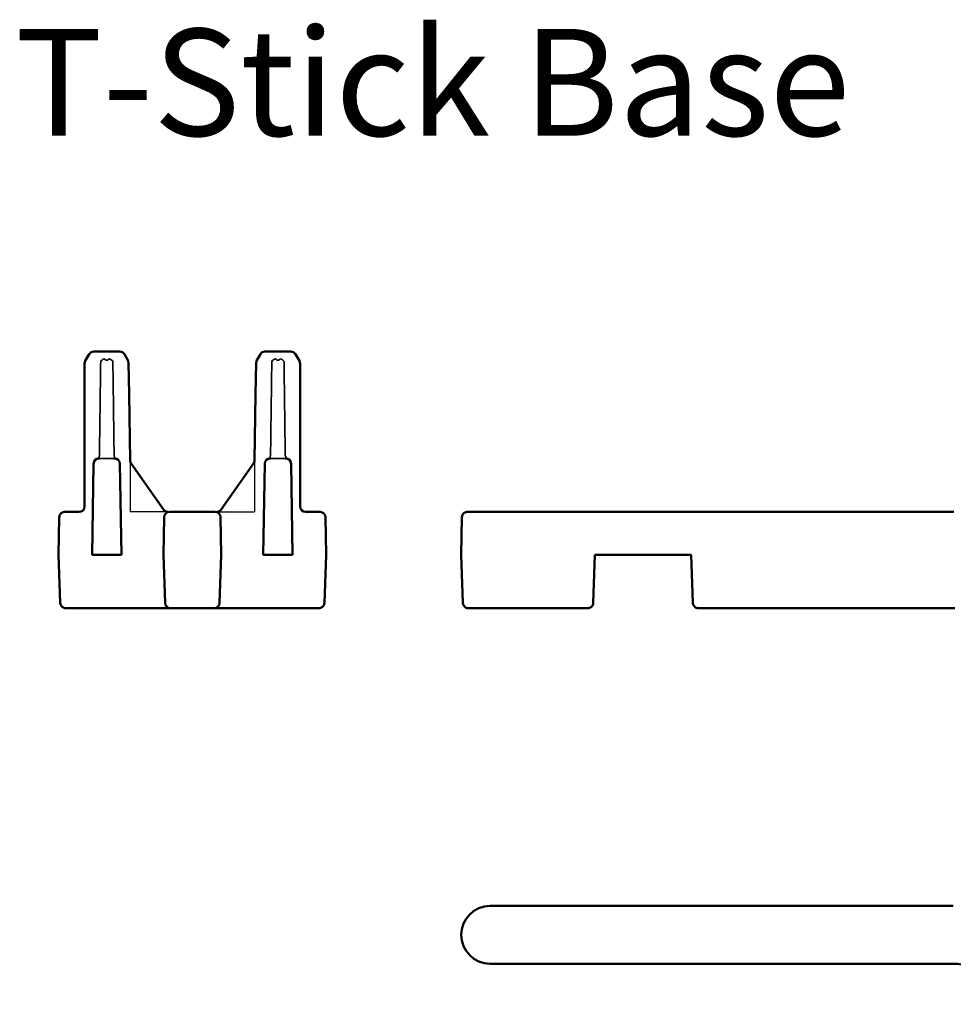
# Model space of a CAD drawing. Units: millimetres. Extents: x 1538 to 1945, y 2532 to 2803.
# Drawn here: x 1538 to 1625, y 2711 to 2803 of the extents above; entities that cross this region are included whole.
import ezdxf

# ---------------------------------------------------------------- set-up
doc = ezdxf.new("R2010")
doc.units = ezdxf.units.MM
doc.layers.add('Sichtbar (ISO)', color=7, linetype='Continuous', lineweight=50)
doc.layers.add('Sichtbar schmal (ISO)', color=7, linetype='Continuous', lineweight=35)
doc.styles.get("Standard").update_dxf_attribs({"font": 'arial.ttf'})

msp = doc.modelspace()

# ---------------------------------------------------------------- linework, layer by layer
for p, q in [((1548.204, 2761.366), (1548.204, 2756.563)), ((1559.82, 2761.366), (1559.82, 2756.563)), ((1551.873, 2756.563), (1548.204, 2756.563)), ((1556.151, 2756.563), (1559.82, 2756.563))]:
    msp.add_line(p, q)
at = {"layer": 'Sichtbar (ISO)'}
for p, q in [((1544.37, 2771.313), (1544.004, 2770.679)), ((1544.803, 2771.563), (1544.938, 2771.563)), ((1545.401, 2771.563), (1545.013, 2771.563)), ((1545.402, 2771.563), (1545.509, 2771.563)), ((1545.508, 2771.563), (1546.516, 2771.563)), ((1546.516, 2771.563), (1546.622, 2771.563)), ((1547.041, 2771.563), (1546.622, 2771.563)), ((1547.041, 2771.563), (1547.111, 2771.563)), ((1547.111, 2771.563), (1547.221, 2771.563)), ((1547.654, 2771.313), (1547.977, 2770.753)), ((1560.37, 2771.313), (1560.047, 2770.753)), ((1560.913, 2771.563), (1560.803, 2771.563)), ((1560.982, 2771.563), (1560.913, 2771.563)), ((1560.982, 2771.563), (1561.401, 2771.563)), ((1561.508, 2771.563), (1561.401, 2771.563)), ((1562.516, 2771.563), (1561.508, 2771.563)), ((1562.622, 2771.563), (1562.515, 2771.563)), ((1562.622, 2771.563), (1563.011, 2771.563)), ((1563.221, 2771.563), (1563.086, 2771.563)), ((1563.654, 2771.313), (1564.02, 2770.679)), ((1543.937, 2770.429), (1543.937, 2767.563)), ((1548.044, 2770.511), (1548.096, 2767.563)), ((1559.98, 2770.511), (1559.928, 2767.563)), ((1564.087, 2770.429), (1564.087, 2767.563)), ((1543.937, 2767.563), (1543.937, 2757.063)), ((1548.096, 2767.563), (1548.204, 2761.366)), ((1559.928, 2767.563), (1559.82, 2761.366)), ((1564.087, 2767.563), (1564.087, 2757.063)), ((1544.637, 2752.563), (1544.785, 2761.072)), ((1545.285, 2761.563), (1545.337, 2761.563)), ((1546.686, 2761.563), (1546.738, 2761.563)), ((1547.238, 2761.072), (1547.387, 2752.563)), ((1551.313, 2756.776), (1548.288, 2761.097)), ((1556.711, 2756.776), (1559.736, 2761.097)), ((1560.785, 2761.072), (1560.637, 2752.563)), ((1561.337, 2761.563), (1561.285, 2761.563)), ((1562.738, 2761.563), (1562.686, 2761.563)), ((1563.387, 2752.563), (1563.238, 2761.072)), ((1542.073, 2756.563), (1543.437, 2756.563)), ((1556.151, 2756.563), (1551.873, 2756.563)), ((1565.951, 2756.563), (1564.587, 2756.563)), ((1581.854, 2756.563), (1579.715, 2756.563)), ((1581.854, 2756.563), (1625.216, 2756.563)), ((1541.573, 2756.072), (1541.512, 2752.563)), ((1551.373, 2756.072), (1551.312, 2752.563)), ((1556.651, 2756.072), (1556.712, 2752.563)), ((1566.451, 2756.072), (1566.512, 2752.563)), ((1579.215, 2756.072), (1579.154, 2752.563)), ((1541.67, 2748.045), (1541.512, 2752.563)), ((1545.137, 2752.563), (1544.637, 2752.563)), ((1545.137, 2752.563), (1546.887, 2752.563)), ((1547.387, 2752.563), (1546.887, 2752.563)), ((1551.312, 2752.563), (1551.47, 2748.045)), ((1556.712, 2752.563), (1556.554, 2748.045)), ((1560.637, 2752.563), (1561.137, 2752.563)), ((1562.887, 2752.563), (1561.137, 2752.563)), ((1562.887, 2752.563), (1563.387, 2752.563)), ((1566.354, 2748.045), (1566.512, 2752.563)), ((1579.312, 2748.045), (1579.154, 2752.563)), ((1591.496, 2748.045), (1591.654, 2752.563)), ((1591.654, 2752.563), (1600.654, 2752.563)), ((1600.812, 2748.045), (1600.654, 2752.563)), ((1543.712, 2747.563), (1542.169, 2747.563)), ((1543.712, 2747.563), (1547.672, 2747.563)), ((1547.672, 2747.563), (1550.299, 2747.563)), ((1551.277, 2747.563), (1551.969, 2747.563)), ((1551.969, 2747.563), (1556.054, 2747.563)), ((1556.747, 2747.563), (1556.054, 2747.563)), ((1560.352, 2747.563), (1557.725, 2747.563)), ((1564.312, 2747.563), (1560.352, 2747.563)), ((1564.312, 2747.563), (1565.854, 2747.563)), ((1579.811, 2747.563), (1581.854, 2747.563)), ((1588.954, 2747.563), (1581.854, 2747.563)), ((1588.954, 2747.563), (1590.997, 2747.563)), ((1601.311, 2747.563), (1603.354, 2747.563)), ((1625.314, 2747.563), (1603.354, 2747.563)), ((1581.854, 2719.707), (1588.954, 2719.707)), ((1603.354, 2719.707), (1588.954, 2719.707)), ((1603.354, 2719.707), (1625.155, 2719.707)), ((1625.155, 2719.707), (1625.156, 2719.707)), ((1588.954, 2714.307), (1581.854, 2714.307)), ((1588.954, 2714.307), (1603.354, 2714.307)), ((1625.155, 2714.307), (1603.354, 2714.307)), ((1625.156, 2714.307), (1625.155, 2714.307))]:
    msp.add_line(p, q, dxfattribs=at)
for centre, radius, start, end in [((1544.803, 2771.063), 0.5, 90, 150), ((1547.221, 2771.063), 0.5, 30, 90), ((1560.803, 2771.063), 0.5, 90, 150), ((1563.221, 2771.063), 0.5, 30, 90), ((1544.437, 2770.429), 0.5, 150, 180), ((1547.544, 2770.503), 0.5, 1, 30), ((1560.48, 2770.503), 0.5, 150, 179), ((1563.587, 2770.429), 0.5, 0, 30), ((1545.285, 2761.063), 0.5, 90, 179), ((1546.738, 2761.063), 0.5, 1, 90), ((1548.704, 2761.375), 0.5, 181, 214.99202), ((1559.32, 2761.375), 0.5, 325.00798, 359), ((1561.285, 2761.063), 0.5, 90, 179), ((1562.738, 2761.063), 0.5, 1, 90), ((1543.437, 2757.063), 0.5, 270, 0), ((1551.722, 2757.063), 0.5, 214.99202, 270), ((1551.873, 2756.063), 0.5, 90, 179), ((1556.151, 2756.063), 0.5, 1, 90), ((1556.302, 2757.063), 0.5, 270, 325.00798), ((1564.587, 2757.063), 0.5, 180, 270), ((1551.969, 2748.063), 0.5, 182, 270), ((1556.054, 2748.063), 0.5, 270, 358), ((1581.854, 2717.007), 2.7, 90, 270)]:
    msp.add_arc(centre, radius, start, end, dxfattribs=at)
at = {"layer": 'Sichtbar (ISO)', "extrusion": (0, 0, -1)}
msp.add_ellipse((1543.759, 2771.563), major_axis=(1.502, 0), ratio=0.000012, start_param=0.583212, end_param=0.668142, dxfattribs=at)
at = {"layer": 'Sichtbar (ISO)'}
for centre, major_axis, ratio, start_param, end_param in [((1564.265, 2771.563), (-1.502, 0), 0.000012, 0.583212, 0.668142), ((1625.153, 2710.506), (-2.689, -2.689), 0.999391, 2.356803, 3.926382)]:
    msp.add_ellipse(centre, major_axis=major_axis, ratio=ratio, start_param=start_param, end_param=end_param, dxfattribs=at)
for points, knots in [([(1542.073, 2756.563), (1542.056, 2756.563), (1542.039, 2756.562), (1542.004, 2756.558), (1541.988, 2756.556), (1541.939, 2756.546), (1541.907, 2756.536), (1541.828, 2756.502), (1541.783, 2756.473), (1541.703, 2756.404), (1541.669, 2756.362), (1541.615, 2756.271), (1541.596, 2756.221), (1541.578, 2756.137), (1541.574, 2756.104), (1541.573, 2756.072)], [0, 0, 0, 0, 0.00516971, 0.00516971, 0.01028488, 0.01028488, 0.02014421, 0.02014421, 0.0359686, 0.0359686, 0.05179298, 0.05179298, 0.06761737, 0.06761737, 0.07743035, 0.07743035, 0.07743035, 0.07743035]), ([(1565.951, 2756.563), (1565.968, 2756.563), (1565.985, 2756.562), (1566.019, 2756.558), (1566.036, 2756.556), (1566.085, 2756.546), (1566.117, 2756.536), (1566.195, 2756.502), (1566.241, 2756.473), (1566.32, 2756.404), (1566.355, 2756.362), (1566.408, 2756.271), (1566.428, 2756.221), (1566.446, 2756.137), (1566.45, 2756.104), (1566.451, 2756.072)], [0, 0, 0, 0, 0.00516971, 0.00516971, 0.01028488, 0.01028488, 0.02014421, 0.02014421, 0.0359686, 0.0359686, 0.05179298, 0.05179298, 0.06761737, 0.06761737, 0.07743035, 0.07743035, 0.07743035, 0.07743035]), ([(1579.215, 2756.072), (1579.216, 2756.125), (1579.226, 2756.18), (1579.262, 2756.28), (1579.288, 2756.328), (1579.353, 2756.412), (1579.393, 2756.449), (1579.481, 2756.508), (1579.531, 2756.531), (1579.604, 2756.551), (1579.625, 2756.555), (1579.67, 2756.561), (1579.693, 2756.563), (1579.715, 2756.563)], [0, 0, 0, 0, 0.01614808, 0.01614808, 0.03207215, 0.03207215, 0.04800425, 0.04800425, 0.06393606, 0.06393606, 0.07059776, 0.07059776, 0.07738154, 0.07738154, 0.07738154, 0.07738154]), ([(1541.67, 2748.045), (1541.672, 2747.992), (1541.682, 2747.937), (1541.72, 2747.837), (1541.747, 2747.79), (1541.814, 2747.707), (1541.854, 2747.671), (1541.943, 2747.614), (1541.993, 2747.592), (1542.065, 2747.573), (1542.085, 2747.569), (1542.127, 2747.564), (1542.148, 2747.563), (1542.169, 2747.563)], [0, 0, 0, 0, 0.01614893, 0.01614893, 0.03207297, 0.03207297, 0.04800506, 0.04800506, 0.06393687, 0.06393687, 0.0701739, 0.0701739, 0.07651072, 0.07651072, 0.07651072, 0.07651072]), ([(1566.354, 2748.045), (1566.352, 2747.992), (1566.341, 2747.937), (1566.304, 2747.837), (1566.277, 2747.79), (1566.21, 2747.707), (1566.17, 2747.671), (1566.08, 2747.614), (1566.03, 2747.592), (1565.959, 2747.573), (1565.938, 2747.569), (1565.897, 2747.564), (1565.876, 2747.563), (1565.854, 2747.563)], [0, 0, 0, 0, 0.01614893, 0.01614893, 0.03207297, 0.03207297, 0.04800506, 0.04800506, 0.06393687, 0.06393687, 0.0701739, 0.0701739, 0.07651072, 0.07651072, 0.07651072, 0.07651072]), ([(1579.811, 2747.563), (1579.779, 2747.563), (1579.746, 2747.566), (1579.683, 2747.579), (1579.652, 2747.588), (1579.574, 2747.619), (1579.528, 2747.647), (1579.448, 2747.716), (1579.412, 2747.757), (1579.357, 2747.847), (1579.337, 2747.897), (1579.317, 2747.98), (1579.313, 2748.013), (1579.312, 2748.045)], [0, 0, 0, 0, 0.00981139, 0.00981139, 0.01926219, 0.01926219, 0.03508658, 0.03508658, 0.05091096, 0.05091096, 0.06673535, 0.06673535, 0.07654834, 0.07654834, 0.07654834, 0.07654834]), ([(1591.496, 2748.045), (1591.494, 2747.992), (1591.484, 2747.937), (1591.446, 2747.837), (1591.419, 2747.79), (1591.352, 2747.707), (1591.312, 2747.671), (1591.222, 2747.614), (1591.172, 2747.592), (1591.101, 2747.573), (1591.08, 2747.569), (1591.039, 2747.564), (1591.018, 2747.563), (1590.997, 2747.563)], [0, 0, 0, 0, 0.01614893, 0.01614893, 0.03207297, 0.03207297, 0.04800506, 0.04800506, 0.06393687, 0.06393687, 0.0701739, 0.0701739, 0.07651072, 0.07651072, 0.07651072, 0.07651072]), ([(1601.311, 2747.563), (1601.279, 2747.563), (1601.246, 2747.566), (1601.183, 2747.579), (1601.152, 2747.588), (1601.074, 2747.619), (1601.028, 2747.647), (1600.948, 2747.716), (1600.912, 2747.757), (1600.857, 2747.847), (1600.837, 2747.897), (1600.817, 2747.98), (1600.813, 2748.013), (1600.812, 2748.045)], [0, 0, 0, 0, 0.00981139, 0.00981139, 0.01926219, 0.01926219, 0.03508658, 0.03508658, 0.05091096, 0.05091096, 0.06673535, 0.06673535, 0.07654834, 0.07654834, 0.07654834, 0.07654834]), ([(1550.299, 2747.563), (1550.309, 2747.563), (1550.318, 2747.563), (1550.328, 2747.563), (1550.355, 2747.563), (1550.382, 2747.563), (1550.408, 2747.563), (1550.42, 2747.564), (1550.432, 2747.564), (1550.443, 2747.564), (1550.468, 2747.564), (1550.493, 2747.564), (1550.517, 2747.565), (1550.531, 2747.565), (1550.544, 2747.565), (1550.557, 2747.565), (1550.58, 2747.565), (1550.603, 2747.565), (1550.627, 2747.566), (1550.641, 2747.566), (1550.656, 2747.566), (1550.67, 2747.566), (1550.692, 2747.566), (1550.714, 2747.566), (1550.736, 2747.566), (1550.751, 2747.566), (1550.767, 2747.566), (1550.783, 2747.566), (1550.804, 2747.566), (1550.824, 2747.566), (1550.844, 2747.566), (1550.861, 2747.566), (1550.879, 2747.566), (1550.896, 2747.566), (1550.915, 2747.566), (1550.934, 2747.566), (1550.953, 2747.566), (1550.971, 2747.566), (1550.99, 2747.565), (1551.009, 2747.565), (1551.026, 2747.565), (1551.044, 2747.565), (1551.061, 2747.565), (1551.082, 2747.564), (1551.102, 2747.564), (1551.122, 2747.564), (1551.138, 2747.564), (1551.154, 2747.564), (1551.169, 2747.563), (1551.192, 2747.563), (1551.214, 2747.563), (1551.237, 2747.563), (1551.25, 2747.563), (1551.264, 2747.563), (1551.277, 2747.563)], [0, 0, 0, 0, 0.029488, 0.029488, 0.029488, 0.111111, 0.111111, 0.111111, 0.146684, 0.146684, 0.146684, 0.222222, 0.222222, 0.222222, 0.262694, 0.262694, 0.262694, 0.333333, 0.333333, 0.333333, 0.378006, 0.378006, 0.378006, 0.444444, 0.444444, 0.444444, 0.493044, 0.493044, 0.493044, 0.555556, 0.555556, 0.555556, 0.60822, 0.60822, 0.60822, 0.666667, 0.666667, 0.666667, 0.723903, 0.723903, 0.723903, 0.777778, 0.777778, 0.777778, 0.840446, 0.840446, 0.840446, 0.888889, 0.888889, 0.888889, 0.958277, 0.958277, 0.958277, 1, 1, 1, 1]), ([(1557.725, 2747.563), (1557.715, 2747.563), (1557.705, 2747.563), (1557.696, 2747.563), (1557.669, 2747.563), (1557.642, 2747.563), (1557.616, 2747.563), (1557.604, 2747.564), (1557.592, 2747.564), (1557.581, 2747.564), (1557.556, 2747.564), (1557.531, 2747.564), (1557.506, 2747.565), (1557.493, 2747.565), (1557.48, 2747.565), (1557.467, 2747.565), (1557.443, 2747.565), (1557.42, 2747.565), (1557.397, 2747.566), (1557.383, 2747.566), (1557.368, 2747.566), (1557.353, 2747.566), (1557.332, 2747.566), (1557.31, 2747.566), (1557.288, 2747.566), (1557.272, 2747.566), (1557.256, 2747.566), (1557.241, 2747.566), (1557.22, 2747.566), (1557.2, 2747.566), (1557.179, 2747.566), (1557.162, 2747.566), (1557.145, 2747.566), (1557.128, 2747.566), (1557.109, 2747.566), (1557.09, 2747.566), (1557.071, 2747.566), (1557.052, 2747.566), (1557.034, 2747.565), (1557.015, 2747.565), (1556.998, 2747.565), (1556.98, 2747.565), (1556.963, 2747.565), (1556.942, 2747.564), (1556.922, 2747.564), (1556.902, 2747.564), (1556.886, 2747.564), (1556.87, 2747.564), (1556.854, 2747.563), (1556.832, 2747.563), (1556.81, 2747.563), (1556.787, 2747.563), (1556.774, 2747.563), (1556.76, 2747.563), (1556.747, 2747.563)], [0, 0, 0, 0, 0.029488, 0.029488, 0.029488, 0.111111, 0.111111, 0.111111, 0.146684, 0.146684, 0.146684, 0.222222, 0.222222, 0.222222, 0.262694, 0.262694, 0.262694, 0.333333, 0.333333, 0.333333, 0.378006, 0.378006, 0.378006, 0.444444, 0.444444, 0.444444, 0.493044, 0.493044, 0.493044, 0.555556, 0.555556, 0.555556, 0.60822, 0.60822, 0.60822, 0.666667, 0.666667, 0.666667, 0.723903, 0.723903, 0.723903, 0.777778, 0.777778, 0.777778, 0.840446, 0.840446, 0.840446, 0.888889, 0.888889, 0.888889, 0.958277, 0.958277, 0.958277, 1, 1, 1, 1])]:
    msp.add_open_spline(points, degree=3, knots=knots, dxfattribs=at)
at = {"layer": 'Sichtbar schmal (ISO)', "extrusion": (0, 0, -1)}
for centre, major_axis, ratio, start_param, end_param in [((1545.846, 2770.637), (0.458, 0.2), 0.500856, 3.886094, 4.821672), ((1546.178, 2770.637), (-0.458, 0.2), 0.500856, 1.461514, 2.397092), ((1544.927, 2761.997), (0.179, -0.467), 0.77688, 5.019789, 6.283185), ((1547.096, 2761.997), (-0.179, -0.467), 0.77688, 0, 1.263396)]:
    msp.add_ellipse(centre, major_axis=major_axis, ratio=ratio, start_param=start_param, end_param=end_param, dxfattribs=at)
at = {"layer": 'Sichtbar schmal (ISO)'}
for centre, major_axis, ratio, start_param, end_param in [((1561.846, 2770.637), (0.458, 0.2), 0.500856, 1.461514, 2.397092), ((1562.178, 2770.637), (-0.458, 0.2), 0.500856, 3.886094, 4.821672), ((1560.927, 2761.997), (0.179, -0.467), 0.77688, 0, 1.263396), ((1563.096, 2761.997), (-0.179, -0.467), 0.77688, 5.019789, 6.283185)]:
    msp.add_ellipse(centre, major_axis=major_axis, ratio=ratio, start_param=start_param, end_param=end_param, dxfattribs=at)
for points, knots in [([(1545.441, 2770.646), (1545.436, 2770.292), (1545.432, 2769.935), (1545.427, 2769.574), (1545.427, 2769.57), (1545.427, 2769.566), (1545.427, 2769.563), (1545.418, 2768.907), (1545.409, 2768.24), (1545.4, 2767.563)], [0, 0, 0, 0, 0.1340887, 0.1340887, 0.1340887, 0.1354392, 0.1354392, 0.1354392, 0.3787054, 0.3787054, 0.3787054, 0.3787054]), ([(1545.796, 2770.887), (1545.8, 2770.882), (1545.803, 2770.876), (1545.806, 2770.871), (1545.81, 2770.866), (1545.813, 2770.862), (1545.816, 2770.857), (1545.82, 2770.852), (1545.824, 2770.848), (1545.827, 2770.843), (1545.831, 2770.839), (1545.835, 2770.835), (1545.839, 2770.831), (1545.843, 2770.827), (1545.846, 2770.823), (1545.851, 2770.819), (1545.855, 2770.815), (1545.859, 2770.812), (1545.863, 2770.808), (1545.867, 2770.805), (1545.871, 2770.801), (1545.876, 2770.798), (1545.88, 2770.795), (1545.884, 2770.792), (1545.889, 2770.789), (1545.893, 2770.787), (1545.898, 2770.784), (1545.902, 2770.781), (1545.907, 2770.779), (1545.911, 2770.777), (1545.916, 2770.774), (1545.92, 2770.772), (1545.925, 2770.77), (1545.93, 2770.768), (1545.934, 2770.767), (1545.939, 2770.765), (1545.944, 2770.763), (1545.949, 2770.762), (1545.954, 2770.761), (1545.958, 2770.759), (1545.963, 2770.758), (1545.968, 2770.757), (1545.973, 2770.756), (1545.978, 2770.755), (1545.983, 2770.755), (1545.988, 2770.754), (1545.992, 2770.754), (1545.997, 2770.753), (1546.002, 2770.753), (1546.007, 2770.753), (1546.012, 2770.753), (1546.017, 2770.753), (1546.022, 2770.753), (1546.027, 2770.753), (1546.032, 2770.754), (1546.037, 2770.754), (1546.042, 2770.755), (1546.047, 2770.755), (1546.051, 2770.756), (1546.056, 2770.757), (1546.061, 2770.758), (1546.066, 2770.759), (1546.071, 2770.761), (1546.076, 2770.762), (1546.081, 2770.764), (1546.085, 2770.765), (1546.09, 2770.767), (1546.095, 2770.769), (1546.1, 2770.771), (1546.105, 2770.773), (1546.109, 2770.775), (1546.114, 2770.777), (1546.119, 2770.78), (1546.123, 2770.782), (1546.128, 2770.785), (1546.132, 2770.788), (1546.137, 2770.79), (1546.141, 2770.793), (1546.146, 2770.797), (1546.15, 2770.8), (1546.155, 2770.803), (1546.159, 2770.806), (1546.163, 2770.81), (1546.167, 2770.814), (1546.172, 2770.817), (1546.176, 2770.821), (1546.18, 2770.825), (1546.184, 2770.829), (1546.188, 2770.833), (1546.192, 2770.838), (1546.195, 2770.842), (1546.199, 2770.847), (1546.203, 2770.851), (1546.207, 2770.856), (1546.21, 2770.861), (1546.214, 2770.866), (1546.217, 2770.871), (1546.221, 2770.876), (1546.224, 2770.882), (1546.227, 2770.887)], [0, 0, 0, 0, 0.030303, 0.030303, 0.030303, 0.0606061, 0.0606061, 0.0606061, 0.0909091, 0.0909091, 0.0909091, 0.1212121, 0.1212121, 0.1212121, 0.1515152, 0.1515152, 0.1515152, 0.1818182, 0.1818182, 0.1818182, 0.2121212, 0.2121212, 0.2121212, 0.2424242, 0.2424242, 0.2424242, 0.2727273, 0.2727273, 0.2727273, 0.3030303, 0.3030303, 0.3030303, 0.3333333, 0.3333333, 0.3333333, 0.3636364, 0.3636364, 0.3636364, 0.3939394, 0.3939394, 0.3939394, 0.4242424, 0.4242424, 0.4242424, 0.4545455, 0.4545455, 0.4545455, 0.4848485, 0.4848485, 0.4848485, 0.5151515, 0.5151515, 0.5151515, 0.5454545, 0.5454545, 0.5454545, 0.5757576, 0.5757576, 0.5757576, 0.6060606, 0.6060606, 0.6060606, 0.6363636, 0.6363636, 0.6363636, 0.6666667, 0.6666667, 0.6666667, 0.6969697, 0.6969697, 0.6969697, 0.7272727, 0.7272727, 0.7272727, 0.7575758, 0.7575758, 0.7575758, 0.7878788, 0.7878788, 0.7878788, 0.8181818, 0.8181818, 0.8181818, 0.8484848, 0.8484848, 0.8484848, 0.8787879, 0.8787879, 0.8787879, 0.9090909, 0.9090909, 0.9090909, 0.9393939, 0.9393939, 0.9393939, 0.969697, 0.969697, 0.969697, 1, 1, 1, 1]), ([(1546.624, 2767.563), (1546.615, 2768.21), (1546.606, 2768.876), (1546.597, 2769.563), (1546.592, 2769.918), (1546.588, 2770.28), (1546.583, 2770.646)], [0.6690792, 0.6690792, 0.6690792, 0.6690792, 0.8870707, 0.8870707, 0.8870707, 1, 1, 1, 1]), ([(1547.887, 2770.887), (1547.891, 2770.882), (1547.894, 2770.877), (1547.897, 2770.872), (1547.901, 2770.867), (1547.904, 2770.862), (1547.907, 2770.858), (1547.91, 2770.853), (1547.913, 2770.849), (1547.915, 2770.844), (1547.918, 2770.84), (1547.921, 2770.836), (1547.924, 2770.832), (1547.926, 2770.828), (1547.929, 2770.824), (1547.931, 2770.82), (1547.934, 2770.817), (1547.936, 2770.813), (1547.938, 2770.81), (1547.941, 2770.806), (1547.943, 2770.803), (1547.945, 2770.8), (1547.947, 2770.797), (1547.949, 2770.794), (1547.951, 2770.791), (1547.953, 2770.788), (1547.955, 2770.786), (1547.956, 2770.783), (1547.958, 2770.781), (1547.96, 2770.778), (1547.961, 2770.776), (1547.963, 2770.774), (1547.964, 2770.772), (1547.965, 2770.77), (1547.967, 2770.768), (1547.968, 2770.766), (1547.969, 2770.765), (1547.97, 2770.763), (1547.971, 2770.762), (1547.972, 2770.761), (1547.973, 2770.759), (1547.974, 2770.758), (1547.974, 2770.757), (1547.975, 2770.756), (1547.975, 2770.755), (1547.976, 2770.755), (1547.976, 2770.754), (1547.977, 2770.754), (1547.977, 2770.753), (1547.977, 2770.753), (1547.977, 2770.753), (1547.977, 2770.753)], [0, 0, 0, 0, 0.058824, 0.058824, 0.058824, 0.117647, 0.117647, 0.117647, 0.176471, 0.176471, 0.176471, 0.235294, 0.235294, 0.235294, 0.294118, 0.294118, 0.294118, 0.352941, 0.352941, 0.352941, 0.411765, 0.411765, 0.411765, 0.470588, 0.470588, 0.470588, 0.529412, 0.529412, 0.529412, 0.588235, 0.588235, 0.588235, 0.647059, 0.647059, 0.647059, 0.705882, 0.705882, 0.705882, 0.764706, 0.764706, 0.764706, 0.823529, 0.823529, 0.823529, 0.882353, 0.882353, 0.882353, 0.941176, 0.941176, 0.941176, 1, 1, 1, 1]), ([(1560.136, 2770.887), (1560.133, 2770.882), (1560.13, 2770.877), (1560.126, 2770.872), (1560.123, 2770.867), (1560.12, 2770.862), (1560.117, 2770.858), (1560.114, 2770.853), (1560.111, 2770.849), (1560.108, 2770.844), (1560.106, 2770.84), (1560.103, 2770.836), (1560.1, 2770.832), (1560.097, 2770.828), (1560.095, 2770.824), (1560.092, 2770.82), (1560.09, 2770.817), (1560.088, 2770.813), (1560.085, 2770.81), (1560.083, 2770.806), (1560.081, 2770.803), (1560.079, 2770.8), (1560.077, 2770.797), (1560.075, 2770.794), (1560.073, 2770.791), (1560.071, 2770.788), (1560.069, 2770.786), (1560.067, 2770.783), (1560.066, 2770.781), (1560.064, 2770.778), (1560.063, 2770.776), (1560.061, 2770.774), (1560.06, 2770.772), (1560.058, 2770.77), (1560.057, 2770.768), (1560.056, 2770.766), (1560.055, 2770.765), (1560.054, 2770.763), (1560.053, 2770.762), (1560.052, 2770.761), (1560.051, 2770.759), (1560.05, 2770.758), (1560.05, 2770.757), (1560.049, 2770.756), (1560.048, 2770.755), (1560.048, 2770.755), (1560.047, 2770.754), (1560.047, 2770.754), (1560.047, 2770.753), (1560.047, 2770.753), (1560.047, 2770.753), (1560.047, 2770.753)], [0, 0, 0, 0, 0.058824, 0.058824, 0.058824, 0.117647, 0.117647, 0.117647, 0.176471, 0.176471, 0.176471, 0.235294, 0.235294, 0.235294, 0.294118, 0.294118, 0.294118, 0.352941, 0.352941, 0.352941, 0.411765, 0.411765, 0.411765, 0.470588, 0.470588, 0.470588, 0.529412, 0.529412, 0.529412, 0.588235, 0.588235, 0.588235, 0.647059, 0.647059, 0.647059, 0.705882, 0.705882, 0.705882, 0.764706, 0.764706, 0.764706, 0.823529, 0.823529, 0.823529, 0.882353, 0.882353, 0.882353, 0.941176, 0.941176, 0.941176, 1, 1, 1, 1]), ([(1561.4, 2767.563), (1561.409, 2768.21), (1561.418, 2768.876), (1561.427, 2769.563), (1561.431, 2769.918), (1561.436, 2770.28), (1561.441, 2770.646)], [0.6690792, 0.6690792, 0.6690792, 0.6690792, 0.8870707, 0.8870707, 0.8870707, 1, 1, 1, 1]), ([(1562.227, 2770.887), (1562.224, 2770.882), (1562.221, 2770.876), (1562.218, 2770.871), (1562.214, 2770.866), (1562.211, 2770.862), (1562.207, 2770.857), (1562.204, 2770.852), (1562.2, 2770.848), (1562.196, 2770.843), (1562.193, 2770.839), (1562.189, 2770.835), (1562.185, 2770.831), (1562.181, 2770.827), (1562.177, 2770.823), (1562.173, 2770.819), (1562.169, 2770.815), (1562.165, 2770.812), (1562.161, 2770.808), (1562.157, 2770.805), (1562.153, 2770.801), (1562.148, 2770.798), (1562.144, 2770.795), (1562.14, 2770.792), (1562.135, 2770.789), (1562.131, 2770.787), (1562.126, 2770.784), (1562.122, 2770.781), (1562.117, 2770.779), (1562.113, 2770.777), (1562.108, 2770.774), (1562.103, 2770.772), (1562.099, 2770.77), (1562.094, 2770.768), (1562.089, 2770.767), (1562.085, 2770.765), (1562.08, 2770.763), (1562.075, 2770.762), (1562.07, 2770.761), (1562.065, 2770.759), (1562.061, 2770.758), (1562.056, 2770.757), (1562.051, 2770.756), (1562.046, 2770.755), (1562.041, 2770.755), (1562.036, 2770.754), (1562.031, 2770.754), (1562.026, 2770.753), (1562.022, 2770.753), (1562.017, 2770.753), (1562.012, 2770.753), (1562.007, 2770.753), (1562.002, 2770.753), (1561.997, 2770.753), (1561.992, 2770.754), (1561.987, 2770.754), (1561.982, 2770.755), (1561.977, 2770.755), (1561.972, 2770.756), (1561.967, 2770.757), (1561.963, 2770.758), (1561.958, 2770.759), (1561.953, 2770.761), (1561.948, 2770.762), (1561.943, 2770.764), (1561.938, 2770.765), (1561.933, 2770.767), (1561.929, 2770.769), (1561.924, 2770.771), (1561.919, 2770.773), (1561.915, 2770.775), (1561.91, 2770.777), (1561.905, 2770.78), (1561.901, 2770.782), (1561.896, 2770.785), (1561.891, 2770.788), (1561.887, 2770.79), (1561.882, 2770.793), (1561.878, 2770.797), (1561.874, 2770.8), (1561.869, 2770.803), (1561.865, 2770.806), (1561.861, 2770.81), (1561.856, 2770.814), (1561.852, 2770.817), (1561.848, 2770.821), (1561.844, 2770.825), (1561.84, 2770.829), (1561.836, 2770.833), (1561.832, 2770.838), (1561.828, 2770.842), (1561.825, 2770.847), (1561.821, 2770.851), (1561.817, 2770.856), (1561.813, 2770.861), (1561.81, 2770.866), (1561.806, 2770.871), (1561.803, 2770.876), (1561.8, 2770.882), (1561.796, 2770.887)], [0, 0, 0, 0, 0.030303, 0.030303, 0.030303, 0.0606061, 0.0606061, 0.0606061, 0.0909091, 0.0909091, 0.0909091, 0.1212121, 0.1212121, 0.1212121, 0.1515152, 0.1515152, 0.1515152, 0.1818182, 0.1818182, 0.1818182, 0.2121212, 0.2121212, 0.2121212, 0.2424242, 0.2424242, 0.2424242, 0.2727273, 0.2727273, 0.2727273, 0.3030303, 0.3030303, 0.3030303, 0.3333333, 0.3333333, 0.3333333, 0.3636364, 0.3636364, 0.3636364, 0.3939394, 0.3939394, 0.3939394, 0.4242424, 0.4242424, 0.4242424, 0.4545455, 0.4545455, 0.4545455, 0.4848485, 0.4848485, 0.4848485, 0.5151515, 0.5151515, 0.5151515, 0.5454545, 0.5454545, 0.5454545, 0.5757576, 0.5757576, 0.5757576, 0.6060606, 0.6060606, 0.6060606, 0.6363636, 0.6363636, 0.6363636, 0.6666667, 0.6666667, 0.6666667, 0.6969697, 0.6969697, 0.6969697, 0.7272727, 0.7272727, 0.7272727, 0.7575758, 0.7575758, 0.7575758, 0.7878788, 0.7878788, 0.7878788, 0.8181818, 0.8181818, 0.8181818, 0.8484848, 0.8484848, 0.8484848, 0.8787879, 0.8787879, 0.8787879, 0.9090909, 0.9090909, 0.9090909, 0.9393939, 0.9393939, 0.9393939, 0.969697, 0.969697, 0.969697, 1, 1, 1, 1]), ([(1562.583, 2770.646), (1562.587, 2770.292), (1562.592, 2769.935), (1562.597, 2769.574), (1562.597, 2769.57), (1562.597, 2769.566), (1562.597, 2769.563), (1562.606, 2768.907), (1562.615, 2768.24), (1562.624, 2767.563)], [0, 0, 0, 0, 0.1340887, 0.1340887, 0.1340887, 0.1354392, 0.1354392, 0.1354392, 0.3787054, 0.3787054, 0.3787054, 0.3787054]), ([(1545.4, 2767.563), (1545.396, 2767.223), (1545.391, 2766.88), (1545.387, 2766.533), (1545.386, 2766.51), (1545.386, 2766.488), (1545.386, 2766.466), (1545.377, 2765.772), (1545.367, 2765.059), (1545.358, 2764.325), (1545.352, 2763.923), (1545.347, 2763.515), (1545.342, 2763.1), (1545.337, 2762.734), (1545.332, 2762.363), (1545.327, 2761.988)], [0.3785337, 0.3785337, 0.3785337, 0.3785337, 0.5, 0.5, 0.5, 0.5077471, 0.5077471, 0.5077471, 0.75, 0.75, 0.75, 0.8827865, 0.8827865, 0.8827865, 1, 1, 1, 1]), ([(1546.697, 2761.988), (1546.696, 2762.003), (1546.696, 2762.018), (1546.696, 2762.032), (1546.687, 2762.684), (1546.679, 2763.347), (1546.67, 2764.015), (1546.665, 2764.41), (1546.66, 2764.807), (1546.654, 2765.208), (1546.651, 2765.502), (1546.647, 2765.798), (1546.643, 2766.098), (1546.637, 2766.577), (1546.63, 2767.064), (1546.624, 2767.563)], [0, 0, 0, 0, 0.0055755, 0.0055755, 0.0055755, 0.25, 0.25, 0.25, 0.3943833, 0.3943833, 0.3943833, 0.5, 0.5, 0.5, 0.6686974, 0.6686974, 0.6686974, 0.6686974]), ([(1561.327, 2761.988), (1561.327, 2762.003), (1561.328, 2762.018), (1561.328, 2762.032), (1561.336, 2762.684), (1561.345, 2763.347), (1561.354, 2764.015), (1561.359, 2764.41), (1561.364, 2764.807), (1561.369, 2765.208), (1561.373, 2765.502), (1561.377, 2765.798), (1561.381, 2766.098), (1561.387, 2766.577), (1561.394, 2767.064), (1561.4, 2767.563)], [0, 0, 0, 0, 0.0055755, 0.0055755, 0.0055755, 0.25, 0.25, 0.25, 0.3943833, 0.3943833, 0.3943833, 0.5, 0.5, 0.5, 0.6686974, 0.6686974, 0.6686974, 0.6686974]), ([(1562.624, 2767.563), (1562.628, 2767.223), (1562.633, 2766.88), (1562.637, 2766.533), (1562.637, 2766.51), (1562.638, 2766.488), (1562.638, 2766.466), (1562.647, 2765.772), (1562.656, 2765.059), (1562.666, 2764.325), (1562.671, 2763.923), (1562.677, 2763.515), (1562.682, 2763.1), (1562.687, 2762.734), (1562.692, 2762.363), (1562.697, 2761.988)], [0.3785337, 0.3785337, 0.3785337, 0.3785337, 0.5, 0.5, 0.5, 0.5077471, 0.5077471, 0.5077471, 0.75, 0.75, 0.75, 0.8827865, 0.8827865, 0.8827865, 1, 1, 1, 1]), ([(1545.337, 2761.563), (1545.365, 2761.563), (1545.394, 2761.563), (1545.423, 2761.563), (1545.452, 2761.564), (1545.482, 2761.564), (1545.513, 2761.565), (1545.544, 2761.565), (1545.576, 2761.566), (1545.609, 2761.566), (1545.642, 2761.567), (1545.675, 2761.568), (1545.709, 2761.568), (1545.742, 2761.569), (1545.776, 2761.569), (1545.809, 2761.57), (1545.843, 2761.57), (1545.876, 2761.57), (1545.909, 2761.571), (1545.942, 2761.571), (1545.975, 2761.571), (1546.008, 2761.571), (1546.042, 2761.571), (1546.075, 2761.571), (1546.109, 2761.571), (1546.143, 2761.57), (1546.177, 2761.57), (1546.211, 2761.57), (1546.245, 2761.569), (1546.279, 2761.569), (1546.313, 2761.568), (1546.346, 2761.568), (1546.379, 2761.567), (1546.411, 2761.566), (1546.443, 2761.566), (1546.475, 2761.565), (1546.507, 2761.565), (1546.538, 2761.564), (1546.569, 2761.564), (1546.599, 2761.563), (1546.629, 2761.563), (1546.658, 2761.563), (1546.686, 2761.563)], [0, 0, 0, 0, 0.0714286, 0.0714286, 0.0714286, 0.1428571, 0.1428571, 0.1428571, 0.2142857, 0.2142857, 0.2142857, 0.2857143, 0.2857143, 0.2857143, 0.3571429, 0.3571429, 0.3571429, 0.4285714, 0.4285714, 0.4285714, 0.5, 0.5, 0.5, 0.5714286, 0.5714286, 0.5714286, 0.6428571, 0.6428571, 0.6428571, 0.7142857, 0.7142857, 0.7142857, 0.7857143, 0.7857143, 0.7857143, 0.8571429, 0.8571429, 0.8571429, 0.9285714, 0.9285714, 0.9285714, 1, 1, 1, 1]), ([(1562.686, 2761.563), (1562.659, 2761.563), (1562.63, 2761.563), (1562.601, 2761.563), (1562.572, 2761.564), (1562.542, 2761.564), (1562.511, 2761.565), (1562.48, 2761.565), (1562.448, 2761.566), (1562.415, 2761.566), (1562.382, 2761.567), (1562.349, 2761.568), (1562.315, 2761.568), (1562.282, 2761.569), (1562.248, 2761.569), (1562.215, 2761.57), (1562.181, 2761.57), (1562.148, 2761.57), (1562.115, 2761.571), (1562.082, 2761.571), (1562.049, 2761.571), (1562.015, 2761.571), (1561.982, 2761.571), (1561.949, 2761.571), (1561.915, 2761.571), (1561.881, 2761.57), (1561.847, 2761.57), (1561.813, 2761.57), (1561.779, 2761.569), (1561.744, 2761.569), (1561.711, 2761.568), (1561.678, 2761.568), (1561.645, 2761.567), (1561.613, 2761.566), (1561.581, 2761.566), (1561.549, 2761.565), (1561.517, 2761.565), (1561.486, 2761.564), (1561.454, 2761.564), (1561.424, 2761.563), (1561.395, 2761.563), (1561.366, 2761.563), (1561.337, 2761.563)], [0, 0, 0, 0, 0.0714286, 0.0714286, 0.0714286, 0.1428571, 0.1428571, 0.1428571, 0.2142857, 0.2142857, 0.2142857, 0.2857143, 0.2857143, 0.2857143, 0.3571429, 0.3571429, 0.3571429, 0.4285714, 0.4285714, 0.4285714, 0.5, 0.5, 0.5, 0.5714286, 0.5714286, 0.5714286, 0.6428571, 0.6428571, 0.6428571, 0.7142857, 0.7142857, 0.7142857, 0.7857143, 0.7857143, 0.7857143, 0.8571429, 0.8571429, 0.8571429, 0.9285714, 0.9285714, 0.9285714, 1, 1, 1, 1])]:
    msp.add_open_spline(points, degree=3, knots=knots, dxfattribs=at)

# ---------------------------------------------------------------- texts
at = {"insert": (1537.448, 2801.742), "char_height": 10, "attachment_point": 1}
msp.add_mtext_dynamic_manual_height_columns('T-Stick Base', width=394.0418, gutter_width=1, heights=[46.802], dxfattribs=at)

doc.saveas('drawing.dxf')
